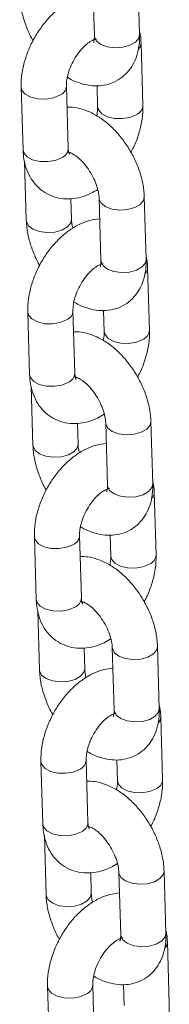
# Model space of a CAD drawing. Units: millimetres. Extents: x 0 to 42, y 0 to 29.8.
# Drawn here: x 33.3 to 33.4, y 23.9 to 24.4 of the extents above; entities that cross this region are included whole.
import ezdxf

# ---------------------------------------------------------------- set-up
doc = ezdxf.new("R2010")
doc.units = ezdxf.units.MM

msp = doc.modelspace()

# ---------------------------------------------------------------- linework, layer by layer
at = {"color": 7, "linetype": 'Continuous', "lineweight": 15}
for p, q in [((33.36322263814229, 24.40384212954085), (33.3641932800635, 24.37063926705305)), ((33.38818302257443, 24.37134061235231), (33.38721238065322, 24.40454347484011)), ((33.38994185600237, 24.33364382618139), (33.38897121408115, 24.36684629931219)), ((33.32538348928443, 24.34328591477296), (33.32635413120563, 24.31008305228516)), ((33.35034387503366, 24.31078439834476), (33.34937323311245, 24.34398687147556)), ((33.36562378822444, 24.34417301396106), (33.36595211217434, 24.33294248012179)), ((33.35153192389965, 24.30841457577144), (33.35057255000424, 24.30804701305175)), ((33.3271906651476, 24.30393565563197), (33.32811296463357, 24.27238626611424)), ((33.35210274929135, 24.27308758708265), (33.35178293900485, 24.28402586062243)), ((33.36671699120548, 24.2843122674823), (33.36768763312669, 24.2511094049945)), ((33.39167737563762, 24.25181075029376), (33.39070673371641, 24.28501361278157)), ((33.39343620906556, 24.21411396412284), (33.39246556714435, 24.24731643725365)), ((33.35383822809684, 24.19125453628621), (33.35286758617564, 24.22445700941702)), ((33.36911814128763, 24.22464315190251), (33.36944646523753, 24.21341261806324)), ((33.32887784234762, 24.22375605271441), (33.32984848426882, 24.19055319022661)), ((33.35502627696283, 24.18888471371289), (33.35406690306743, 24.18851715099321)), ((33.33068501821079, 24.18440579357342), (33.33160731769675, 24.15285640405569)), ((33.35559710235454, 24.1535577250241), (33.35527729206804, 24.16449599856388)), ((33.37021134426868, 24.16478240542375), (33.37118198618988, 24.13157954293595)), ((33.39517172870081, 24.13228088823521), (33.39420108677961, 24.16548375072302)), ((33.39693056212874, 24.0945841020643), (33.39595992020754, 24.1277865751951)), ((33.33237219541081, 24.10422619065587), (33.33334283733201, 24.07102332816806)), ((33.35733258116004, 24.07172467422766), (33.35636193923883, 24.10492714735847)), ((33.37261253649767, 24.10511326551311), (33.37294081830072, 24.0938827560047)), ((33.35852063002602, 24.06935485165435), (33.35756125613062, 24.06898728893466)), ((33.33417937127398, 24.06487593151488), (33.33510167075994, 24.03332654199715)), ((33.35909145541773, 24.03402786296555), (33.35877164513123, 24.04496613650534)), ((33.37370569733186, 24.0452525433652), (33.37467633925307, 24.0120496808774)), ((33.398666081764, 24.01275102617667), (33.39769543984279, 24.04595388866447)), ((33.40042491519193, 23.97505424000575), (33.39945427327072, 24.00825671313655)), ((33.33586654847399, 23.98469632859732), (33.3368371903952, 23.95149346610951)), ((33.36082693422323, 23.95219481216912), (33.35985629230202, 23.98539728529992)), ((33.37610688956086, 23.98558340345456), (33.37643517136391, 23.97435289394615)), ((33.36201498308921, 23.9498249895958), (33.36105560919381, 23.94945742687611)), ((33.33767372433717, 23.94534606945633), (33.33859602382314, 23.9137966799386)), ((33.37720005039505, 23.92572268130666), (33.37817069231625, 23.89251981881885)), ((33.40216043482719, 23.89322116411812), (33.40118979290598, 23.92642402660592)), ((33.36258580848092, 23.91449800090701), (33.36226599819441, 23.92543627444679)), ((33.40391931040197, 23.85552435361635), (33.40294862633392, 23.888726851078)), ((33.33936090153718, 23.86516646653877), (33.3403315434584, 23.83196360405097)), ((33.36432132943327, 23.83266492577971), (33.36335064536521, 23.86586742324138)), ((33.37960124262405, 23.86605354139601), (33.3799295244271, 23.8548230318876))]:
    msp.add_line(p, q, dxfattribs=at)
at = {"color": 8, "linetype": 'Continuous', "lineweight": 15, "flags": 128}
for points in [[(33.3641932800635, 24.37063926705305), (33.36423702849225, 24.37016802984761), (33.36531417549964, 24.36794622536243), (33.36770286987097, 24.36609168566766), (33.3711150148476, 24.36482758207426), (33.37513906950286, 24.36430699116286), (33.37928964109484, 24.36459208341011), (33.38306613783894, 24.36564929734587), (33.38601304515755, 24.36735051072955), (33.38777492254283, 24.36949053212363), (33.38818302257443, 24.37134061235231)], [(33.32538356567559, 24.34328255255256), (33.32578975065976, 24.34167379166187), (33.32754942109776, 24.33960405490902), (33.330494558578, 24.33802067033136), (33.33427003375494, 24.33711463288427), (33.33842038934431, 24.33699527264631), (33.34244509727574, 24.33767685029044), (33.34585864429362, 24.33907723434666)], [(33.38642726718354, 24.32873379969549), (33.38301372016565, 24.32733341563927), (33.37898901223422, 24.32665183799514), (33.37483865532776, 24.32677119747276), (33.37106322361476, 24.32767721134933), (33.36811804398767, 24.32926062025784), (33.36635837223258, 24.33133074560735), (33.36595080562203, 24.33300474240711)], [(33.32635413120563, 24.31008305228516), (33.32676039258097, 24.30847131853106), (33.32852006301896, 24.30640119242122), (33.33146524264606, 24.3048177835127), (33.33524067567615, 24.30391177039646), (33.33939103126552, 24.30379241015851), (33.34341573919694, 24.30447398780263), (33.34682928621483, 24.30587437185886)], [(33.36671705113303, 24.28430977166853), (33.36676073963424, 24.28384103027686), (33.36783788664162, 24.28161922579169), (33.37022658101295, 24.27976429673992), (33.37363872598958, 24.27850058250351), (33.37766278064485, 24.27797960223511), (33.38181335223682, 24.27826508383937), (33.38558984898092, 24.27932229777512), (33.38853675629954, 24.28102351115881), (33.39029863368481, 24.28316353255288), (33.39070660661733, 24.28501782157651)], [(33.35210381876762, 24.27304002963292), (33.35169464925975, 24.27123750685396), (33.34993277187447, 24.26909748545989), (33.34698586455585, 24.26739627207621), (33.34320936781175, 24.26633905814045), (33.33905875407294, 24.26605360086705), (33.33503474156451, 24.26657455680459), (33.33162255444104, 24.26783829537186), (33.32923386006971, 24.26969322442363), (33.32815671306232, 24.2719150289088), (33.32811287177879, 24.27238898616483)], [(33.36768763312669, 24.2511094049945), (33.36773138155544, 24.25063816778906), (33.36880852856284, 24.24841636330389), (33.37119722293416, 24.24656182360911), (33.37460936791079, 24.24529772001571), (33.37863342256605, 24.24477712910431), (33.38278399415803, 24.24506222135157), (33.38656049090213, 24.24611943528732), (33.38950739822074, 24.24782064867101), (33.39126927560602, 24.24996067006508), (33.39167737563762, 24.25181075029376)], [(33.32887791873878, 24.22375269049401), (33.32928410372295, 24.22214392960332), (33.33104377416095, 24.22007419285047), (33.33398891164119, 24.21849080827281), (33.33776438681813, 24.21758477082572), (33.3419147424075, 24.21746541058776), (33.34593945033893, 24.21814698823189), (33.34935299735681, 24.21954737228812)], [(33.38992162024672, 24.20920393763694), (33.38650807322884, 24.20780355358072), (33.38248340744425, 24.20712195160574), (33.37833300839095, 24.20724133541421), (33.37455757667796, 24.20814734929078), (33.37161239705086, 24.2097307581993), (33.36985272529577, 24.2118008835488), (33.36944515868522, 24.21347488034856)], [(33.32984848426882, 24.19055319022661), (33.33025474564415, 24.18894145647251), (33.33201441608216, 24.18687133036267), (33.33495959570924, 24.18528792145415), (33.33873502873934, 24.18438190833792), (33.34288542647555, 24.1842625237691), (33.34691009226013, 24.18494412574409), (33.35032363927802, 24.18634450980031)], [(33.37021140419622, 24.16477990960998), (33.37025509269743, 24.16431116821832), (33.37133223970482, 24.16208936373314), (33.37372093407615, 24.16023443468137), (33.37713307905277, 24.15897072044496), (33.38115713370804, 24.15844974017656), (33.38530770530001, 24.15873522178082), (33.38908420204412, 24.15979243571658), (33.39203110936273, 24.16149364910026), (33.393792986748, 24.16363367049433), (33.39420095968052, 24.16548795951796)], [(33.35559817183082, 24.15351016757438), (33.35518900232294, 24.15170764479542), (33.35342712493766, 24.14956762340135), (33.35048021761905, 24.14786641001766), (33.34670372087494, 24.1468091960819), (33.34255310713613, 24.1465237388085), (33.3385290946277, 24.14704469474605), (33.33511690750422, 24.14830843331331), (33.3327282131329, 24.15016336236508), (33.33165106612551, 24.15238516685026), (33.33160726698883, 24.15285909977542)], [(33.37118198618988, 24.13157954293595), (33.37122573461863, 24.13110830573051), (33.37230288162603, 24.12888650124534), (33.37469157599735, 24.12703157219357), (33.37810372097398, 24.12576785795716), (33.38212777562925, 24.12524726704576), (33.38627834722121, 24.12553235929302), (33.39005484396532, 24.12658957322877), (33.39300175128393, 24.12829078661246), (33.39476362866922, 24.13043080800653), (33.39517172870081, 24.13228088823521)], [(33.33237227180197, 24.10422282843546), (33.33277845678614, 24.10261406754477), (33.33453812722414, 24.10054433079192), (33.33748326470438, 24.09896094621427), (33.34125873988132, 24.09805490876717), (33.34540909547069, 24.09793554852922), (33.34943380340212, 24.09861712617334), (33.35284735042, 24.10001751022957)], [(33.39341597330991, 24.0896740755784), (33.39000242629203, 24.08827369152217), (33.38597776050745, 24.08759208954719), (33.38182736145414, 24.08771147335566), (33.37805192974114, 24.08861748723224), (33.37510675011405, 24.09020089614075), (33.37334707835896, 24.09227102149026), (33.37293951174842, 24.09394501829002)], [(33.33334283733201, 24.07102332816806), (33.33374909870734, 24.06941159441397), (33.33550876914534, 24.06734146830412), (33.33845394877244, 24.0657580593956), (33.34222938180253, 24.06485204627937), (33.34637977953874, 24.06473266171055), (33.35040444532332, 24.06541426368554), (33.35381799234121, 24.06681464774177)], [(33.37370575725942, 24.04525004755144), (33.37374944576062, 24.04478130615977), (33.37482659276801, 24.0425595016746), (33.37721528713934, 24.04070457262282), (33.38062743211596, 24.03944085838642), (33.38465148677123, 24.03891987811802), (33.3888020583632, 24.03920535972227), (33.39257855510731, 24.04026257365803), (33.39552546242592, 24.04196378704172), (33.3972873398112, 24.04410380843579), (33.3976953127437, 24.04595809745941)], [(33.35909252489401, 24.03398030551583), (33.35868335538613, 24.03217778273687), (33.35692147800084, 24.0300377613428), (33.35397457068224, 24.02833654795911), (33.35019807393813, 24.02727933402336), (33.34604750234617, 24.0269938524191), (33.34202344769089, 24.0275148326875), (33.33861130271426, 24.02877854692391), (33.33622256619609, 24.03063350030654), (33.3351454191887, 24.03285530479171), (33.33510162005201, 24.03332923771688)], [(33.37467633925307, 24.0120496808774), (33.37472008768182, 24.01157844367197), (33.37579723468922, 24.00935663918679), (33.37818592906054, 24.00750171013502), (33.38159807403716, 24.00623799589861), (33.38562212869244, 24.00571740498722), (33.38977270028441, 24.00600249723447), (33.39354919702851, 24.00705971117022), (33.39649610434712, 24.00876092455391), (33.39825798173241, 24.01090094594798), (33.398666081764, 24.01275102617667)], [(33.33586662486516, 23.98469296637692), (33.33627280984933, 23.98308420548622), (33.33803248028732, 23.98101446873337), (33.34097761776758, 23.97943108415572), (33.34475309294451, 23.97852504670862), (33.34890344853388, 23.97840568647067), (33.3529281564653, 23.9790872641148), (33.35634170348319, 23.98048764817102)], [(33.3969103263731, 23.97014421351985), (33.39349677935522, 23.96874382946363), (33.38947211357064, 23.96806222748864), (33.38532171451733, 23.96818161129711), (33.38154628280433, 23.96908762517369), (33.37860110317724, 23.9706710340822), (33.37684143142215, 23.97274115943171), (33.3764338648116, 23.97441515623147)], [(33.3368371903952, 23.95149346610951), (33.33724345177053, 23.94988173235542), (33.33900312220853, 23.94781160624557), (33.34194830183563, 23.94622819733706), (33.34572373486571, 23.94532218422082), (33.34987413260194, 23.94520279965201), (33.35389879838651, 23.945884401627), (33.3573123454044, 23.94728478568322)], [(33.3772001103226, 23.92572018549289), (33.37724379882381, 23.92525144410122), (33.3783209458312, 23.92302963961605), (33.38070964020253, 23.92117471056427), (33.38412178517915, 23.91991099632787), (33.38814583983442, 23.91939001605947), (33.39229641142639, 23.91967549766373), (33.3960729081705, 23.92073271159948), (33.3990198154891, 23.92243392498317), (33.40078169287439, 23.92457394637724), (33.4011896658069, 23.92642823540087)], [(33.3625868779572, 23.91445044345729), (33.36217770844932, 23.91264792067832), (33.36041583106404, 23.91050789928425), (33.35746892374543, 23.90880668590057), (33.35369242700133, 23.90774947196481), (33.34954185540936, 23.90746399036055), (33.34551780075407, 23.90798497062895), (33.34210565577745, 23.90924868486536), (33.33971691925928, 23.91110363824799), (33.33863981439873, 23.91332541840231), (33.33859597311521, 23.91379937565833)], [(33.37817069231625, 23.89251981881885), (33.37821444074501, 23.89204858161342), (33.37929158775241, 23.88982677712825), (33.38168028212372, 23.88797184807647), (33.38509242710035, 23.88670813384007), (33.38911648175563, 23.88618754292867), (33.3932670533476, 23.88647263517592), (33.39704355009169, 23.88752984911168), (33.39999045741031, 23.88923106249537), (33.4017523347956, 23.89137108388944), (33.40216043482719, 23.89322116411812)], [(33.3393610200752, 23.86516307998751), (33.33976716291252, 23.86355434342768), (33.34152683335052, 23.86148460667483), (33.34447201297761, 23.85990119776631), (33.3482474460077, 23.85899518465008), (33.35239780159707, 23.85887582441212), (33.35642250952849, 23.85955740205625), (33.35983605654638, 23.86095778611248)]]:
    msp.add_lwpolyline(points, dxfattribs=at)
at = {"color": 8, "linetype": 'Continuous', "lineweight": 15}
for centre, radius, start, end in [((33.38425291632252, 24.36692906187994), 0.004719137166993192, 314.9289139094547, 358.9714429922513), ((33.34378831459847, 24.34427204576881), 0.005592166910804179, 291.7291600964693, 357.0803488288965), ((33.38435584277547, 24.33392974233333), 0.005593623063279688, 291.7352867646709, 357.0322771711538), ((33.34475889777956, 24.31106923413655), 0.005592235899624128, 291.7295262594039, 357.0804247742518), ((33.38774726938554, 24.24739919982147), 0.004719137167172953, 314.9289139101895, 358.971442991298), ((33.3472826288547, 24.22474223409544), 0.005592228082953711, 291.7293383282712, 357.075869502949), ((33.38785045342607, 24.21439969575), 0.005593356270471606, 291.7335357219949, 357.0340282138824), ((33.34825350702405, 24.19153918870385), 0.005591970713418652, 291.7277835266342, 357.0821675070202), ((33.39124162244879, 24.1278693377629), 0.004719137167114922, 314.9289139099445, 358.9714429916307), ((33.3507769819179, 24.10521237203688), 0.005592228082935248, 291.7293383281898, 357.0758695030869), ((33.39134480648927, 24.09486983369145), 0.005593356270457046, 291.7335357218325, 357.0340282139476), ((33.3517478600872, 24.07200932664534), 0.005591970713470738, 291.7277835268918, 357.0821675066463), ((33.39473597551201, 24.00833947570434), 0.004719137167086313, 314.9289139097916, 358.9714429917539), ((33.35427133498104, 23.98568250997839), 0.005592228083002497, 291.7293383285422, 357.0758695026114), ((33.39483915955248, 23.9753399716329), 0.005593356270445184, 291.7335357217107, 357.0340282139401), ((33.35524221315043, 23.95247946458677), 0.005591970713431184, 291.7277835266614, 357.0821675069186), ((33.39823032857534, 23.88880961364573), 0.004719137166936917, 314.9289139091489, 358.9714429925408), ((33.35776542870938, 23.86615288292953), 0.005592542407342858, 291.7309150539601, 357.0733735747146)]:
    msp.add_arc(centre, radius, start, end, dxfattribs=at)
at = {"color": 7, "linetype": 'Continuous', "lineweight": 15}
for points, knots in [([(33.32461861157038, 24.39191612817279), (33.32468888227024, 24.39068658355619), (33.32488341805887, 24.38728274053064), (33.32600859150332, 24.38156534691069), (33.32828260725861, 24.37496671203965), (33.33025345033865, 24.37041281654283), (33.33162031758191, 24.36826557865503), (33.33171549680308, 24.36811605979661)], [0, 0, 0, 0, 0.1558519621179269, 0.4314569858729906, 0.7059915674135305, 0.9795272775986175, 1, 1, 1, 1]), ([(33.36354238586706, 24.39290379965458), (33.36177984551602, 24.39267224150303), (33.35817296019258, 24.392198377913), (33.35283102648472, 24.39010877277605), (33.34753479182812, 24.38701038340691), (33.34244334065507, 24.38283685355243), (33.33775187084972, 24.37775937492156), (33.33363645403263, 24.37196791985154), (33.33022399752522, 24.36566085332144), (33.32761196334963, 24.3590098060343), (33.32590799082416, 24.35217969560915), (33.32533805695475, 24.3469144975194), (33.32537470370405, 24.34398760023795), (33.32538348928443, 24.34328591477296)], [0, 0, 0, 0, 0.08611075564011958, 0.1762181617709941, 0.2709242329277759, 0.3690161863164919, 0.4682267655995245, 0.5672904917410047, 0.6662664831879073, 0.7656728050233649, 0.8659794625707762, 0.967870323389894, 1, 1, 1, 1]), ([(33.34986384811236, 24.3487317580183), (33.34999622401026, 24.34863828562024), (33.35201851537442, 24.347210318548), (33.35598958774371, 24.34561900999938), (33.36158230626743, 24.34413856207837), (33.36685368418719, 24.3439377250397), (33.37201707562726, 24.34485201513806), (33.37683250879095, 24.34698221257086), (33.38098324347148, 24.35025059701326), (33.38419193512318, 24.35430931691542), (33.38648709038914, 24.35901243657632), (33.38789725309474, 24.36436841397515), (33.38824055024141, 24.36858693333127), (33.38819022334813, 24.37099593264383), (33.38818302257443, 24.37134061235231)], [0, 0, 0, 0, 0.008081925255335408, 0.1234666424004545, 0.2222210842404373, 0.3158765269434503, 0.4060374477485203, 0.5036502059918079, 0.597103900672976, 0.6886363708269005, 0.78119698197975, 0.8776270365222328, 0.9824908719745815, 1, 1, 1, 1]), ([(33.38897121408115, 24.36684629931219), (33.3889225068391, 24.36810251953366), (33.38884057851674, 24.37021555264578), (33.38833836145661, 24.37219232498876), (33.38813471767622, 24.37299388555855)], [0, 0, 0, 0, 0.5945104287594548, 1, 1, 1, 1]), ([(33.34937323311245, 24.34398687147556), (33.34937245402249, 24.34448951947095), (33.34937017997238, 24.3459566757484), (33.34980777980325, 24.34901188616854), (33.35098673618702, 24.35302576481456), (33.35284967424364, 24.35718045920824), (33.35527323922678, 24.36109758092185), (33.35803833256759, 24.36443477211476), (33.36082436879576, 24.36692193250502), (33.36328666624059, 24.36841691696166), (33.36490091812201, 24.36899468261758), (33.36543332748897, 24.3689366140871), (33.36531046325715, 24.36896882835593), (33.36530527724626, 24.36897018809706)], [0, 0, 0, 0, 0.05304831482603715, 0.1548403033904353, 0.2595380453586205, 0.3669060000839017, 0.4754832650557804, 0.5834054769462026, 0.6889487315279242, 0.7914608407061975, 0.8922135188938006, 0.9954504101204285, 0.9999999999999999, 0.9999999999999999, 0.9999999999999999, 0.9999999999999999]), ([(33.3641932800635, 24.37063926705305), (33.36419405346955, 24.37017743285751), (33.36419627158929, 24.36885289764077), (33.3638582524479, 24.36741830118419), (33.36376932328106, 24.36727400211616), (33.36372541119091, 24.36720274907388)], [0, 0, 0, 0, 0.213213901741446, 0.6114950436510466, 0.9999999999999999, 0.9999999999999999, 0.9999999999999999, 0.9999999999999999]), ([(33.39070673371641, 24.28501361278157), (33.39063689549665, 24.28624332088577), (33.39044353498231, 24.28964800377038), (33.38930385238066, 24.29535564176525), (33.38709040253581, 24.30199374808825), (33.38401724742604, 24.30842847593976), (33.3801988450329, 24.31447913199181), (33.37572094299793, 24.31998199735305), (33.37066143288981, 24.32477320221445), (33.36508213478693, 24.32869918418738), (33.35935876687699, 24.33134412203799), (33.35415701710714, 24.33275200258174), (33.35101255858389, 24.33275527092901), (33.34970154026946, 24.33275663360023)], [0, 0, 0, 0, 0.05552046295124696, 0.1537190568299656, 0.2515243331414254, 0.3489794856281177, 0.4464349100753998, 0.5444747759288586, 0.6437178891451931, 0.7449108857835074, 0.8482748539378064, 0.93674127237647, 1, 1, 1, 1]), ([(33.36595211217434, 24.33294248012179), (33.36595677773184, 24.33244226536778), (33.36596963392798, 24.33106389654808), (33.36565925580003, 24.32931319339572), (33.36546151495514, 24.32819782639882)], [0, 0, 0, 0, 0.3629034166082821, 1, 1, 1, 1]), ([(33.38360985967896, 24.3088136849954), (33.38407346228411, 24.30964053422758), (33.38570444525514, 24.31254944155966), (33.38768326950687, 24.31793553257851), (33.38942585222313, 24.32474513441498), (33.38998673746493, 24.33001533017186), (33.38995053613459, 24.33294207041481), (33.38994185600237, 24.33364382618139)], [0, 0, 0, 0, 0.1057756478560375, 0.3721253472008629, 0.6408874096807534, 0.9138941927913754, 1, 1, 1, 1]), ([(33.32635413120563, 24.31008305228516), (33.32642695889684, 24.30883553758463), (33.32661621018525, 24.30559372447086), (33.32773221398786, 24.30069292492979), (33.32989853394641, 24.29565490718567), (33.33292848372348, 24.29137913747542), (33.33681032165448, 24.28787265114358), (33.34143376621516, 24.28535952563523), (33.34656073971366, 24.28401662672399), (33.35182864936607, 24.28384161576021), (33.3571420637148, 24.28480330244785), (33.36192089263147, 24.28651025867553), (33.36477762526299, 24.28829716598866), (33.36596817448648, 24.28904186330147)], [0, 0, 0, 0, 0.0640632257182155, 0.1664757979667631, 0.2640059523555238, 0.3573379971471526, 0.4482104116197707, 0.5453417186038096, 0.6396328744297188, 0.7330794182082688, 0.8286468014212197, 0.9285882006386186, 1, 1, 1, 1]), ([(33.35015658069504, 24.30887282870007), (33.35013018053576, 24.30886907902353), (33.35000390404564, 24.30885114367749), (33.35074723349918, 24.30881284865435), (33.35249910561752, 24.30808941369897), (33.35498865164689, 24.3064781462736), (33.357744184901, 24.30397723057585), (33.36050254303974, 24.30068083820195), (33.362980878734, 24.29679140170239), (33.36494229403063, 24.29261850334451), (33.36621803434651, 24.28855964998466), (33.36665093880283, 24.28582118806186), (33.36670561683658, 24.28457210692234), (33.36671699120548, 24.2843122674823)], [0, 0, 0, 0, 0.02566233873752264, 0.1227473678883703, 0.2227220065564349, 0.3231844800405808, 0.4267312351275264, 0.5340626736124159, 0.6440443528819241, 0.7550015492419164, 0.8648441346012474, 0.9718842729489908, 1, 1, 1, 1]), ([(33.3509836885602, 24.30749617999721), (33.35098792041949, 24.30748806503574), (33.35099836255318, 24.30746804132825), (33.35053974122844, 24.30844006608056), (33.35040936593889, 24.31000053443023), (33.35034387503366, 24.31078439834476)], [0, 0, 0, 0, 0.2532461280833965, 0.6248860713189478, 1, 1, 1, 1]), ([(33.32811296463357, 24.27238626611424), (33.32818323533343, 24.27115672149764), (33.32837777112205, 24.26775287847209), (33.3295029445665, 24.26203548485214), (33.3317769603218, 24.25543684998111), (33.33374780340183, 24.25088295448429), (33.3351146706451, 24.24873571659649), (33.33520984986627, 24.24858619773806)], [0, 0, 0, 0, 0.1558519621179269, 0.4314569858729906, 0.7059915674135305, 0.9795272775986175, 1, 1, 1, 1]), ([(33.36703673893025, 24.27337393759603), (33.3652741985861, 24.27314237944083), (33.36166731327675, 24.27266851584331), (33.35632537945749, 24.27057891076548), (33.35102914525461, 24.26748052115557), (33.34593769230354, 24.26330699224462), (33.34124622924956, 24.25822951003105), (33.33713078695168, 24.25243806794582), (33.33371842482294, 24.2461309518685), (33.33110629586318, 24.23947995340324), (33.32940234962037, 24.23264983063453), (33.32883240964172, 24.22738463565222), (33.32886905669449, 24.22445773821641), (33.32887784234762, 24.22375605271441)], [0, 0, 0, 0, 0.08611075737552643, 0.1762181653223531, 0.2709242383877647, 0.369016193753347, 0.4682267750357897, 0.5672905031737205, 0.6662665166276658, 0.7656728003009231, 0.865979459869834, 0.9678703227423784, 1, 1, 1, 1]), ([(33.35285152756781, 24.26835764090797), (33.35280275697539, 24.26850821424408), (33.35232874257022, 24.26997167668742), (33.35217775748111, 24.27157492040093), (33.35211566502652, 24.27282711949471), (33.35210274929135, 24.27308758708265)], [0, 0, 0, 0, 0.08326888071430712, 0.8093124770508966, 1, 1, 1, 1]), ([(33.35335820117555, 24.22920189595975), (33.35349057707343, 24.22910842356173), (33.35551286843723, 24.22768045648994), (33.35948394083513, 24.22608914790494), (33.36507665924815, 24.22460870012474), (33.37034803753628, 24.22440786261744), (33.37551142763019, 24.22532215442834), (33.3803268661047, 24.22745234510485), (33.38447758705036, 24.23072075826754), (33.3876863483213, 24.23477939312402), (33.38998142795605, 24.23948259659829), (33.39139161134221, 24.24483854636068), (33.39173490313313, 24.24905707145649), (33.39168457638986, 24.25146607060829), (33.39167737563762, 24.25181075029376)], [0, 0, 0, 0, 0.008081924143403668, 0.1234666254136012, 0.2222210536666979, 0.315876483484358, 0.4060373918848602, 0.5036501366983374, 0.5971038185219096, 0.6886366478765465, 0.781197012083223, 0.8776270533586149, 0.9824908743835317, 0.9999999999999999, 0.9999999999999999, 0.9999999999999999, 0.9999999999999999]), ([(33.36768763312669, 24.2511094049945), (33.36768840653274, 24.25064757079897), (33.36769062465248, 24.24932303558223), (33.36735260551109, 24.24788843912565), (33.36726367634425, 24.24774414005761), (33.36721976425409, 24.24767288701533)], [0, 0, 0, 0, 0.213213901741446, 0.6114950436510466, 0.9999999999999999, 0.9999999999999999, 0.9999999999999999, 0.9999999999999999]), ([(33.39246556714435, 24.24731643725365), (33.39241685990229, 24.24857265747512), (33.39233493157993, 24.25068569058723), (33.3918327145198, 24.25266246293021), (33.39162907073941, 24.25346402350001)], [0, 0, 0, 0, 0.5945104287594548, 1, 1, 1, 1]), ([(33.35286758617564, 24.22445700941702), (33.35286680764202, 24.22495965707221), (33.3528645352158, 24.22642681235667), (33.35330211400463, 24.2294820361801), (33.35448116212474, 24.23349585967219), (33.3563440071397, 24.23765060860671), (33.35876759766548, 24.24156771576182), (33.36153268422785, 24.24490491086565), (33.36431872221973, 24.24739207023832), (33.3667810192098, 24.24888705495734), (33.3683952712124, 24.24946482054334), (33.36892768055195, 24.24940675202867), (33.36880481632033, 24.24943896629739), (33.36879963030944, 24.24944032603852)], [0, 0, 0, 0, 0.05304831202608547, 0.1548402952177842, 0.2595380735539118, 0.3669060334993384, 0.475483292740383, 0.5834054989345455, 0.6889487479455716, 0.7914608517131366, 0.8922135245828965, 0.9954504103605611, 1, 1, 1, 1]), ([(33.38710421274216, 24.18928382293685), (33.3875678153473, 24.19011067216903), (33.38919879831833, 24.19301957950111), (33.39117762257005, 24.19840567051996), (33.39292020528632, 24.20521527235643), (33.39348109052812, 24.21048546811331), (33.39344488919778, 24.21341220835626), (33.39343620906556, 24.21411396412284)], [0, 0, 0, 0, 0.1057756478560375, 0.3721253472008629, 0.6408874096807534, 0.9138941927913754, 1, 1, 1, 1]), ([(33.39420108677961, 24.16548375072302), (33.39413124855984, 24.16671345882723), (33.3939378880455, 24.17011814171184), (33.39279820544385, 24.1758257797067), (33.39058475559901, 24.1824638860297), (33.38751160048923, 24.18889861388121), (33.38369319809609, 24.19494926993327), (33.37921529606112, 24.2004521352945), (33.37415578595299, 24.2052433401559), (33.36857648785012, 24.20916932212883), (33.36285311994019, 24.21181425997944), (33.35765137017033, 24.21322214052319), (33.35450691164708, 24.21322540887046), (33.35319589333265, 24.21322677154168)], [0, 0, 0, 0, 0.05552046295124696, 0.1537190568299656, 0.2515243331414254, 0.3489794856281177, 0.4464349100753998, 0.5444747759288586, 0.6437178891451931, 0.7449108857835074, 0.8482748539378064, 0.93674127237647, 1, 1, 1, 1]), ([(33.36944646523753, 24.21341261806324), (33.36945113079503, 24.21291240330923), (33.36946398699118, 24.21153403448954), (33.36915360886321, 24.20978333133717), (33.36895586801833, 24.20866796434027)], [0, 0, 0, 0, 0.3629034166082821, 1, 1, 1, 1]), ([(33.32984848426882, 24.19055319022661), (33.32992133100884, 24.18930566550892), (33.33011063131158, 24.18606383469144), (33.33122654812783, 24.18116306664292), (33.33339289208722, 24.17612504337016), (33.33642283551288, 24.17184927584857), (33.34030467500945, 24.16834278902036), (33.34492811948961, 24.16582966335863), (33.3500550916905, 24.16448676556186), (33.35532300657425, 24.16431175032405), (33.36063640356385, 24.1652734541182), (33.36541530538022, 24.16698035276037), (33.36827199741126, 24.16876729198502), (33.36946252754967, 24.16951200124292)], [0, 0, 0, 0, 0.06406337314335156, 0.1664757534524756, 0.2640059065282236, 0.3573379500633574, 0.4482103633125937, 0.5453416689889896, 0.6396328235454916, 0.7330793660660052, 0.8286467479923675, 0.928588308220168, 1, 1, 1, 1]), ([(33.35365093375824, 24.18934296664152), (33.35362453359895, 24.18933921696498), (33.35349825710882, 24.18932128161894), (33.35424158656238, 24.1892829865958), (33.35599345868071, 24.18855955164042), (33.35848300471008, 24.18694828421505), (33.36123853796419, 24.18444736851731), (33.36399689610292, 24.1811509761434), (33.3664752317972, 24.17726153964384), (33.36843664709382, 24.17308864128596), (33.3697123874097, 24.16902978792612), (33.37014529186602, 24.16629132600332), (33.37019996989977, 24.16504224486379), (33.37021134426868, 24.16478240542375)], [0, 0, 0, 0, 0.02566233873752264, 0.1227473678883703, 0.2227220065564349, 0.3231844800405808, 0.4267312351275264, 0.5340626736124159, 0.6440443528819241, 0.7550015492419164, 0.8648441346012474, 0.9718842729489908, 1, 1, 1, 1]), ([(33.35447804162339, 24.18796631793866), (33.35448227348268, 24.18795820297719), (33.35449271561637, 24.1879381792697), (33.35403409429162, 24.18891020402201), (33.35390371900209, 24.19047067237168), (33.35383822809684, 24.19125453628621)], [0, 0, 0, 0, 0.2532461280833965, 0.6248860713189478, 1, 1, 1, 1]), ([(33.33160731769675, 24.15285640405569), (33.33167758839662, 24.15162685943909), (33.33187212418524, 24.14822301641355), (33.3329972976297, 24.1425056227936), (33.33527131338499, 24.13590698792256), (33.33724215646502, 24.13135309242574), (33.33860902370829, 24.12920585453794), (33.33870420292946, 24.12905633567952)], [0, 0, 0, 0, 0.1558519621179269, 0.4314569858729906, 0.7059915674135305, 0.9795272775986175, 1, 1, 1, 1]), ([(33.37053109199344, 24.15384407553748), (33.36876855164929, 24.15361251738228), (33.36516166633994, 24.15313865378477), (33.35981973252068, 24.15104904870693), (33.3545234983178, 24.14795065909702), (33.34943204536673, 24.14377713018608), (33.34474058231275, 24.1386996479725), (33.34062514001486, 24.13290820588727), (33.33721277788613, 24.12660108980996), (33.33460064892637, 24.1199500913447), (33.33289670268356, 24.11311996857598), (33.33232676270491, 24.10785477359367), (33.33236340975768, 24.10492787615786), (33.33237219541081, 24.10422619065587)], [0, 0, 0, 0, 0.08611075737552643, 0.1762181653223531, 0.2709242383877647, 0.369016193753347, 0.4682267750357897, 0.5672905031737205, 0.6662665166276658, 0.7656728003009231, 0.865979459869834, 0.9678703227423784, 1, 1, 1, 1]), ([(33.356345880631, 24.14882777884942), (33.35629711003858, 24.14897835218553), (33.35582309563341, 24.15044181462888), (33.3556721105443, 24.15204505834239), (33.35561001808971, 24.15329725743616), (33.35559710235454, 24.1535577250241)], [0, 0, 0, 0, 0.08326888071430712, 0.8093124770508966, 1, 1, 1, 1]), ([(33.35636193923883, 24.10492714735847), (33.3563611607056, 24.10542979501343), (33.3563588882805, 24.10689695029721), (33.3567964670548, 24.10995217412941), (33.35797551523778, 24.11396599758356), (33.3598383600111, 24.11812074666393), (33.36226195145082, 24.12203785326737), (33.36502703464015, 24.12537505040725), (33.36781308481845, 24.12786220242385), (33.37027533804557, 24.12935721355945), (33.37188975100743, 24.12993488198579), (33.37242174194929, 24.1298770648951), (33.3722991970735, 24.1299090882228), (33.37229402551948, 24.12991043964911)], [0, 0, 0, 0, 0.05304835962553502, 0.1548404341536436, 0.2595383064335071, 0.3669063627185833, 0.4754837193843636, 0.5834060224154924, 0.6889493661288825, 0.7914615618790107, 0.8922143251526229, 0.9954513035631868, 0.9999999999999999, 0.9999999999999999, 0.9999999999999999, 0.9999999999999999]), ([(33.35685255423873, 24.1096720339012), (33.35698493013651, 24.10957856150358), (33.3590072214985, 24.10815059443786), (33.36297829404142, 24.10655928536268), (33.36857101189313, 24.10507883947981), (33.37384239204927, 24.10487799565825), (33.37900578724744, 24.10579231265639), (33.38382125380582, 24.10792241754909), (33.38797193878892, 24.11119092144484), (33.39118070333412, 24.11524952630409), (33.39347578046966, 24.11995273588192), (33.39488596457683, 24.12530868388347), (33.39522925619065, 24.12952720941179), (33.39517892945234, 24.13193620855147), (33.39517172870081, 24.13228088823521)], [0, 0, 0, 0, 0.008081923036735529, 0.1234666085071594, 0.2222210232376867, 0.3158764402309898, 0.4060373362856443, 0.5036507180080977, 0.5971038736909956, 0.688636690511926, 0.7811970420441942, 0.877627070115298, 0.9824908767810785, 1, 1, 1, 1]), ([(33.37118198618988, 24.13157954293595), (33.37118275996043, 24.13111770852823), (33.37118497912556, 24.12979317270295), (33.37084694804386, 24.12835858830854), (33.37075805402129, 24.12821426523224), (33.37071415946413, 24.12814300062592)], [0, 0, 0, 0, 0.2132145697831293, 0.6114969595869912, 1, 1, 1, 1]), ([(33.39595992020754, 24.1277865751951), (33.39591121296549, 24.12904279541657), (33.39582928464313, 24.13115582852869), (33.39532706758299, 24.13313260087167), (33.3951234238026, 24.13393416144146)], [0, 0, 0, 0, 0.5945104287594548, 1, 1, 1, 1]), ([(33.39769543984279, 24.04595388866447), (33.39762560152148, 24.04718359672798), (33.39743224072595, 24.05058827949991), (33.39629256148567, 24.05629591884189), (33.39407910158045, 24.0629340081584), (33.39100599898551, 24.0693687593863), (33.38718755052705, 24.07541939028386), (33.38270965182149, 24.08092227491959), (33.37765013827408, 24.08571347763412), (33.37207084111972, 24.08963946019913), (33.36634747295611, 24.09228439789139), (33.36114572324097, 24.09369227846929), (33.35800126471246, 24.09369554681328), (33.35669024639584, 24.09369690948313)], [0, 0, 0, 0, 0.05552045713151858, 0.1537190407169307, 0.251524306776312, 0.3489789430776636, 0.4464349681008249, 0.5444748236776153, 0.6437179264911554, 0.7449109125222859, 0.8482748698418372, 0.9367412790073335, 0.9999999999999999, 0.9999999999999999, 0.9999999999999999, 0.9999999999999999]), ([(33.37294081830072, 24.0938827560047), (33.37294548385822, 24.09338254125068), (33.37295834005437, 24.09200417243099), (33.3726479619264, 24.09025346927863), (33.37245022108151, 24.08913810228172)], [0, 0, 0, 0, 0.3629034166082821, 1, 1, 1, 1]), ([(33.39059856580535, 24.06975396087831), (33.39106216841049, 24.07058081011048), (33.39269315138151, 24.07348971744257), (33.39467197563325, 24.07887580846141), (33.39641455834952, 24.08568541029788), (33.39697544359131, 24.09095560605476), (33.39693924226098, 24.09388234629771), (33.39693056212874, 24.0945841020643)], [0, 0, 0, 0, 0.1057756478560375, 0.3721253472008629, 0.6408874096807534, 0.9138941927913754, 1, 1, 1, 1]), ([(33.33334283733201, 24.07102332816806), (33.33341568407467, 24.069775803448), (33.33360498438429, 24.06653397262434), (33.33472090112641, 24.0616332046424), (33.33688724537232, 24.0565951811123), (33.33991718779553, 24.05231941449104), (33.34379903098678, 24.04881292434457), (33.34842246655209, 24.04629980866736), (33.35354949362806, 24.04495686502531), (33.35881735283528, 24.04478189955454), (33.36413076009872, 24.04574358910657), (33.36890965784642, 24.04745049120963), (33.37176635029883, 24.04923743007586), (33.37295688061286, 24.04998213918437)], [0, 0, 0, 0, 0.06406336990648978, 0.1664757450411326, 0.2640058931890786, 0.3573379320085237, 0.4482103406663463, 0.5453416414350922, 0.6396331318469078, 0.7330793795524196, 0.8286467566501506, 0.9285883118283105, 1, 1, 1, 1]), ([(33.35714528682143, 24.06981310458297), (33.35711888665512, 24.0698093549026), (33.35699261013139, 24.06979141953822), (33.35773594039878, 24.06975312495939), (33.35948781707494, 24.06902968461536), (33.36197738172736, 24.06741841869088), (33.36473289987998, 24.0649174902694), (33.367491250059, 24.0616211145853), (33.36996958461614, 24.0577316774484), (33.37193100022219, 24.05355877926395), (33.37320674045538, 24.04949992585776), (33.37363964493012, 24.04676146394528), (33.37369432296312, 24.04551238280533), (33.37370569733186, 24.0452525433652)], [0, 0, 0, 0, 0.02566233890130942, 0.1227473686717905, 0.2227220079779312, 0.3231858771995382, 0.4267312314687079, 0.5340626706386273, 0.6440443506100804, 0.7550015476782436, 0.8648441337386316, 0.9718842727695457, 1, 1, 1, 1]), ([(33.35797239468658, 24.06843645588011), (33.35797662654587, 24.06842834091864), (33.35798706867957, 24.06840831721116), (33.35752844735481, 24.06938034196347), (33.35739807206527, 24.07094081031314), (33.35733258116004, 24.07172467422766)], [0, 0, 0, 0, 0.2532461280833965, 0.6248860713189478, 1, 1, 1, 1]), ([(33.33510167075994, 24.03332654199715), (33.33517193924686, 24.03209699767819), (33.33536646923538, 24.02869314976913), (33.33649171668731, 24.02297574897505), (33.33876565265569, 24.01637711722931), (33.34073650976198, 24.01182323036652), (33.3421033767867, 24.00967599247935), (33.34219855599265, 24.00952647362097)], [0, 0, 0, 0, 0.1558520183669524, 0.4314578650493352, 0.7059914613020154, 0.9795272702097423, 1, 1, 1, 1]), ([(33.37402544505663, 24.03431421347894), (33.37226290471247, 24.03408265532374), (33.36865601940313, 24.03360879172622), (33.36331408558387, 24.03151918664839), (33.35801785138099, 24.02842079703848), (33.35292639842992, 24.02424726812753), (33.34823493537593, 24.01916978591396), (33.34411949307805, 24.01337834382872), (33.34070713094932, 24.00707122775141), (33.33809500198955, 24.00042022928615), (33.33639105574675, 23.99359010651743), (33.33582111576809, 23.98832491153512), (33.33585776282086, 23.98539801409931), (33.33586654847399, 23.98469632859732)], [0, 0, 0, 0, 0.08611075737552643, 0.1762181653223531, 0.2709242383877647, 0.369016193753347, 0.4682267750357897, 0.5672905031737205, 0.6662665166276658, 0.7656728003009231, 0.865979459869834, 0.9678703227423784, 1, 1, 1, 1]), ([(33.35984023369419, 24.02929791679088), (33.35979146310176, 24.02944849012698), (33.35931744869659, 24.03091195257033), (33.35916646360749, 24.03251519628384), (33.3591043711529, 24.03376739537761), (33.35909145541773, 24.03402786296555)], [0, 0, 0, 0, 0.08326888071430712, 0.8093124770508966, 1, 1, 1, 1]), ([(33.35985629230202, 23.98539728529992), (33.35985551376879, 23.98589993295489), (33.35985324134369, 23.98736708823867), (33.36029082011799, 23.99042231207086), (33.36146986830096, 23.99443613552501), (33.36333271307429, 23.99859088460538), (33.36575630451401, 24.00250799120882), (33.36852138770334, 24.00584518834871), (33.37130743788164, 24.0083323403653), (33.37376969110876, 24.0098273515009), (33.37538410407062, 24.01040501992724), (33.37591609501248, 24.01034720283657), (33.37579355013669, 24.01037922616425), (33.37578837858267, 24.01038057759056)], [0, 0, 0, 0, 0.05304835962553502, 0.1548404341536436, 0.2595383064335071, 0.3669063627185833, 0.4754837193843636, 0.5834060224154924, 0.6889493661288825, 0.7914615618790107, 0.8922143251526229, 0.9954513035631868, 0.9999999999999999, 0.9999999999999999, 0.9999999999999999, 0.9999999999999999]), ([(33.36034690730192, 23.99014217184266), (33.36047928319969, 23.99004869944503), (33.36250157456169, 23.98862073237931), (33.36647264710461, 23.98702942330414), (33.37206536495632, 23.98554897742126), (33.37733674511246, 23.9853481335997), (33.38250014031063, 23.98626245059785), (33.38731560686901, 23.98839255549055), (33.3914662918521, 23.99166105938629), (33.39467505639732, 23.99571966424555), (33.39697013353285, 24.00042287382337), (33.39838031764001, 24.00577882182493), (33.39872360925384, 24.00999734735324), (33.39867328251553, 24.01240634649293), (33.398666081764, 24.01275102617667)], [0, 0, 0, 0, 0.008081923036735529, 0.1234666085071594, 0.2222210232376867, 0.3158764402309898, 0.4060373362856443, 0.5036507180080977, 0.5971038736909956, 0.688636690511926, 0.7811970420441942, 0.877627070115298, 0.9824908767810785, 1, 1, 1, 1]), ([(33.37467633925307, 24.0120496808774), (33.37467711302362, 24.01158784646969), (33.37467933218875, 24.0102633106444), (33.37434130110705, 24.00882872624999), (33.37425240708448, 24.00868440317369), (33.37420851252732, 24.00861313856738)], [0, 0, 0, 0, 0.2132145697831293, 0.6114969595869912, 1, 1, 1, 1]), ([(33.39945427327072, 24.00825671313655), (33.39940556602868, 24.00951293335802), (33.39932363770631, 24.01162596647014), (33.39882142064618, 24.01360273881312), (33.3986177768658, 24.01440429938291)], [0, 0, 0, 0, 0.5945104287594548, 1, 1, 1, 1]), ([(33.40118979290598, 23.92642402660592), (33.40111995458474, 23.92765373466939), (33.40092659378941, 23.93105841744119), (33.39978691454684, 23.93676605678464), (33.39757345465103, 23.94340414609509), (33.39450035202123, 23.94983889734542), (33.39068190369304, 23.9558895281592), (33.38620400449649, 23.96139241311072), (33.38114450632089, 23.96618360183625), (33.37556520349119, 23.9701095929405), (33.36984184394176, 23.97275453052943), (33.36464007607611, 23.97416241654373), (33.36149561770855, 23.97416568479386), (33.36018459945904, 23.97416704742458)], [0, 0, 0, 0, 0.05552045650516443, 0.153719038982749, 0.2515243039387401, 0.348978939140657, 0.4464349630643679, 0.5444748175351215, 0.6437179192290503, 0.7449101075241756, 0.8482748715535244, 0.936741279720987, 1, 1, 1, 1]), ([(33.37643517136391, 23.97435289394615), (33.37643983692141, 23.97385267919213), (33.37645269311756, 23.97247431037244), (33.37614231498959, 23.97072360722008), (33.3759445741447, 23.96960824022318)], [0, 0, 0, 0, 0.3629034166082821, 1, 1, 1, 1]), ([(33.39409291886854, 23.95022409881976), (33.39455652147368, 23.95105094805193), (33.39618750444471, 23.95395985538402), (33.39816632869644, 23.95934594640286), (33.39990891141271, 23.96615554823933), (33.4004697966545, 23.97142574399622), (33.40043359532417, 23.97435248423917), (33.40042491519193, 23.97505424000575)], [0, 0, 0, 0, 0.1057756478560375, 0.3721253472008629, 0.6408874096807534, 0.9138941927913754, 1, 1, 1, 1]), ([(33.36146674774977, 23.94890659382157), (33.36147097960906, 23.9488984788601), (33.36148142174275, 23.94887845515261), (33.36102280041801, 23.94985047990492), (33.36089242512846, 23.95141094825459), (33.36082693422323, 23.95219481216912)], [0, 0, 0, 0, 0.2532461280833965, 0.6248860713189478, 1, 1, 1, 1]), ([(33.3368371903952, 23.95149346610951), (33.33691003713787, 23.95024594138945), (33.33709933744748, 23.94700411056579), (33.3382152541896, 23.94210334258386), (33.34038159843551, 23.93706531905375), (33.34341154085871, 23.93278955243249), (33.34729338404997, 23.92928306228603), (33.35191681961529, 23.92676994660881), (33.35704384669125, 23.92542700296676), (33.36231170589847, 23.92525203749599), (33.36762511316191, 23.92621372704803), (33.37240401090961, 23.92792062915109), (33.37526070336202, 23.92970756801731), (33.37645123367604, 23.93045227712582)], [0, 0, 0, 0, 0.06406336990648978, 0.1664757450411326, 0.2640058931890786, 0.3573379320085237, 0.4482103406663463, 0.5453416414350922, 0.6396331318469078, 0.7330793795524196, 0.8286467566501506, 0.9285883118283105, 1, 1, 1, 1]), ([(33.36063963988462, 23.95028324252442), (33.3606132397183, 23.95027949284405), (33.36048696319459, 23.95026155747967), (33.36123029346196, 23.95022326290084), (33.36298217013812, 23.94949982255681), (33.36547173479054, 23.94788855663234), (33.36822725294317, 23.94538762821085), (33.37098560312219, 23.94209125252676), (33.37346393767933, 23.93820181538985), (33.37542535328538, 23.9340289172054), (33.37670109351858, 23.92997006379921), (33.37713399799331, 23.92723160188673), (33.37718867602631, 23.92598252074679), (33.37720005039505, 23.92572268130666)], [0, 0, 0, 0, 0.02566233890130942, 0.1227473686717905, 0.2227220079779312, 0.3231858771995382, 0.4267312314687079, 0.5340626706386273, 0.6440443506100804, 0.7550015476782436, 0.8648441337386316, 0.9718842727695457, 1, 1, 1, 1]), ([(33.33859602382314, 23.9137966799386), (33.33866629231005, 23.91256713561964), (33.33886082229857, 23.90916328771058), (33.33998606975049, 23.9034458869165), (33.34226000571888, 23.89684725517076), (33.34423086282517, 23.89229336830797), (33.34559772984989, 23.8901461304208), (33.34569290905584, 23.88999661156242)], [0, 0, 0, 0, 0.1558520183669524, 0.4314578650493352, 0.7059914613020154, 0.9795272702097423, 1, 1, 1, 1]), ([(33.37751984026667, 23.91478432708953), (33.37575728324335, 23.91455277960291), (33.3721503681716, 23.91407893841182), (33.36680844106733, 23.91198932251169), (33.36151220366563, 23.90889093561553), (33.35642075205938, 23.90471740571997), (33.35172928696034, 23.89963992460517), (33.34761385147217, 23.89384847912925), (33.34420146368595, 23.88754137466546), (33.34158942972717, 23.88089032983831), (33.3398853874285, 23.87406025305405), (33.33931547022444, 23.86879504882017), (33.33935211615346, 23.86586815191383), (33.33936090153718, 23.86516646653877)], [0, 0, 0, 0, 0.08611094577222442, 0.1762183373582115, 0.2709243932278021, 0.3690163307827872, 0.4682268940515234, 0.5672906042024118, 0.6662665996852412, 0.7656729054748063, 0.8659794842039994, 0.9678703285761772, 1, 1, 1, 1]), ([(33.36333458675738, 23.90976805473233), (33.36328581587201, 23.90991862824735), (33.36281179892326, 23.9113820914921), (33.3626609128801, 23.91298527204473), (33.36259874073415, 23.91423752358561), (33.36258580848092, 23.91449800090701)], [0, 0, 0, 0, 0.08326902573532582, 0.8093133681057649, 1, 1, 1, 1]), ([(33.40294862633392, 23.888726851078), (33.40289989171257, 23.88998294230549), (33.4028179081215, 23.89209599595603), (33.40231577373932, 23.89407275147879), (33.40211212992899, 23.89487443732436)], [0, 0, 0, 0, 0.5944436040037779, 1, 1, 1, 1]), ([(33.36335064536521, 23.86586742324138), (33.36334986683197, 23.86637007089634), (33.36334759440687, 23.86783722618012), (33.36378517318118, 23.87089245001232), (33.36496422136415, 23.87490627346646), (33.36682706613748, 23.87906102254684), (33.3692506575772, 23.88297812915027), (33.37201574076653, 23.88631532629016), (33.37480179094483, 23.88880247830675), (33.37726404417194, 23.89029748944235), (33.37887845713382, 23.89087515786869), (33.37941044807566, 23.89081734077802), (33.37928790319988, 23.89084936410571), (33.37928273164586, 23.89085071553202)], [0, 0, 0, 0, 0.05304835962553502, 0.1548404341536436, 0.2595383064335071, 0.3669063627185833, 0.4754837193843636, 0.5834060224154924, 0.6889493661288825, 0.7914615618790107, 0.8922143251526229, 0.9954513035631868, 0.9999999999999999, 0.9999999999999999, 0.9999999999999999, 0.9999999999999999]), ([(33.36384126036511, 23.87061230978411), (33.36397363627302, 23.8705188374007), (33.36599594256116, 23.86909086012199), (33.3699670053505, 23.8674995405431), (33.37555973692633, 23.86601911812591), (33.38083109756823, 23.86581827069203), (33.38599449354901, 23.86673258878421), (33.39080995988595, 23.86886269336734), (33.39496064492717, 23.87213119734435), (33.39816940945731, 23.87618980218254), (33.40046448659695, 23.88089301176608), (33.40187467070292, 23.88624895976599), (33.40221796231704, 23.89046748529471), (33.40216763557872, 23.89287648443438), (33.40216043482719, 23.89322116411812)], [0, 0, 0, 0, 0.008081922888301429, 0.1234675080636669, 0.22222103752252, 0.3158764527957303, 0.4060373471944729, 0.5036507271241408, 0.5971038810906608, 0.6886366962304824, 0.78119704606277, 0.877627072362822, 0.9824908771026543, 0.9999999999999999, 0.9999999999999999, 0.9999999999999999, 0.9999999999999999]), ([(33.37817069231625, 23.89251981881885), (33.37817146402516, 23.8920579859777), (33.37817367726908, 23.89073345970163), (33.37783572074658, 23.88929881549995), (33.37774678236238, 23.88915452535593), (33.37770286559051, 23.88908327650883)], [0, 0, 0, 0, 0.2132143994577342, 0.6114941367437424, 0.9999999999999999, 0.9999999999999999, 0.9999999999999999, 0.9999999999999999]), ([(33.39758727193172, 23.83069423676121), (33.39805087461216, 23.83152108596317), (33.39968185784807, 23.83442999318895), (33.40166067774124, 23.83981608595707), (33.40340327935603, 23.84662568020875), (33.40396410940051, 23.85189589543393), (33.40392797456663, 23.85482260669856), (33.40391931040197, 23.85552435361635)], [0, 0, 0, 0, 0.1057756803029611, 0.3721254613511702, 0.6408876062744423, 0.9138944731305237, 1, 1, 1, 1])]:
    msp.add_open_spline(points, degree=3, knots=knots, dxfattribs=at)

doc.saveas('drawing.dxf')
